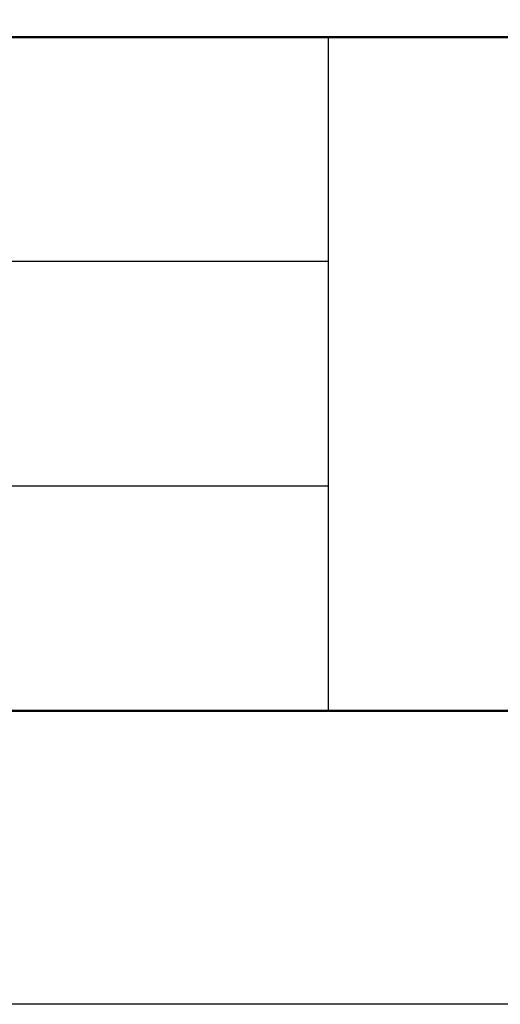
# Model space of a CAD drawing. Extents: x 0 to 16800, y 0 to 11880.
# Drawn here: x 14015 to 14670, y 0 to 1342 of the extents above; entities that cross this region are included whole.
import ezdxf
from ezdxf.enums import TextEntityAlignment as Align

# ---------------------------------------------------------------- set-up
doc = ezdxf.new("R2010")
doc.units = 0
doc.header["$MEASUREMENT"] = 0
doc.layers.get('DefPoints').update_dxf_attribs({"linetype": 'CONTINUOUS'})
for name, color, linetype, lineweight in [('FRAM3', 1, 'CONTINUOUS', 50), ('文字', 4, 'CONTINUOUS', 18), ('枠線', 7, 'CONTINUOUS', 30)]:
    doc.layers.add(name, color=color, linetype=linetype, lineweight=lineweight)
doc.styles.get("Standard").update_dxf_attribs({"font": 'TXT.SHX', "bigfont": 'bigfont.shx'})

# ---------------------------------------------------------------- blocks, each defined once
blk = doc.blocks.new('快工房表題欄2')
at = {"layer": 'FRAM3'}
for p, q in [((0, 22.5), (-377.5, 22.5)), ((0, 0), (-377.5, 0))]:
    blk.add_line(p, q, dxfattribs=at)
at = {"layer": '枠線'}
for p, q in [((-48.153, 22.5), (-48.153, 0)), ((-48.153, 15), (-196.104, 15)), ((-48.153, 7.5), (-196.104, 7.5))]:
    blk.add_line(p, q, dxfattribs=at)
at = {"layer": '文字'}
for tag, p in [('設計', (-240, 18.75)), ('製品名称', (-144.627, 18.75)), ('図面番号', (-70.649, 18.75)), ('改定事項１', (-338.279, 11.25)), ('改定年月日１', (-278.279, 11.25)), ('製図', (-240, 11.25)), ('縮尺', (-215, 11.25)), ('型番', (-144.627, 11.25)), ('管理番号', (-70.649, 11.25)), ('改定事項２', (-338.279, 3.75)), ('改定年月日２', (-278.279, 3.75)), ('検図', (-240, 3.75)), ('物件名称', (-144.627, 3.75)), ('年月日', (-70.649, 3.75))]:
    blk.add_attdef(tag, text='', height=2.5, dxfattribs=at).set_placement(p, align=Align.MIDDLE_CENTER)

msp = doc.modelspace()

# ---------------------------------------------------------------- linework, layer by layer
at = {"layer": 'DefPoints'}
msp.add_lwpolyline([(0, 11880), (16800, 11880), (16800, 0), (0, 0)], close=True, dxfattribs=at)
at = {"layer": 'FRAM3'}
msp.add_lwpolyline([(1000, 11480), (16400, 11480), (16400, 400), (1000, 400)], close=True, dxfattribs=at)

# ---------------------------------------------------------------- block references
at = {"layer": '枠線', "xscale": 40.79470198675477, "yscale": 40.79470198675477, "zscale": 40.79470198675477}
msp.add_blockref('快工房表題欄2', (16400, 400), dxfattribs=at)

doc.saveas('drawing.dxf')
